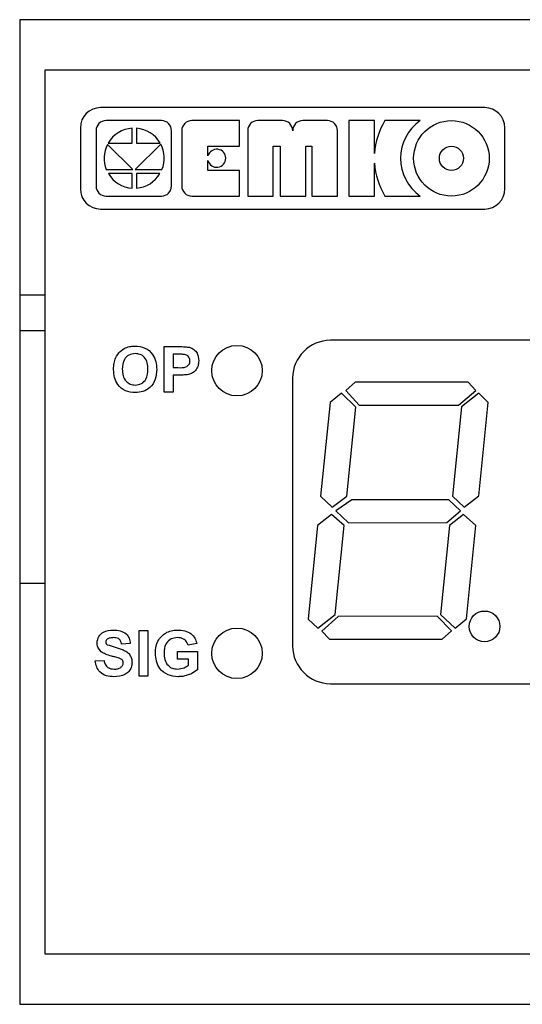
# Model space of a CAD drawing. Units: millimetres. Extents: x 15 to 2685, y -3 to 292.
# Drawn here: x 65 to 67, y 161 to 167 of the extents above; entities that cross this region are included whole.
import ezdxf

# ---------------------------------------------------------------- set-up
doc = ezdxf.new("R2010")
doc.units = ezdxf.units.MM

msp = doc.modelspace()

# ---------------------------------------------------------------- linework, layer by layer
at = {"color": 7, "linetype": 'Continuous', "lineweight": 25}
for p, q in [((75.9858, 166.9572), (64.5644, 166.9572)), ((64.5644, 166.9572), (64.5644, 161.3858)), ((64.7072, 166.6715), (64.7072, 161.6715)), ((75.7358, 166.6715), (64.7072, 166.6715)), ((67.1933, 166.4598), (65.0215, 166.4598)), ((65.3654, 166.3864), (65.0529, 166.3864)), ((65.8073, 166.3864), (65.5377, 166.3864)), ((65.8073, 166.2411), (65.8073, 166.3864)), ((66.0508, 166.3864), (65.9104, 166.3864)), ((66.3039, 166.3864), (66.165, 166.3864)), ((66.5703, 166.3864), (66.4257, 166.3864)), ((66.4257, 166.3864), (66.4257, 165.9591)), ((66.5703, 166.1993), (66.5703, 166.3864)), ((66.8284, 166.3864), (66.6293, 166.3864)), ((64.9072, 166.3455), (64.9072, 166.0001)), ((64.9958, 166.3292), (64.9958, 166.0163)), ((65.1993, 166.2588), (65.1993, 166.3431)), ((65.2254, 166.3429), (65.2254, 166.2588)), ((65.4226, 166.0163), (65.4226, 166.3292)), ((65.4805, 166.3292), (65.4805, 166.0163)), ((65.8533, 166.3292), (65.8533, 165.9591)), ((66.3611, 165.9591), (66.3611, 166.3292)), ((67.3076, 166.0001), (67.3076, 166.3455)), ((65.0644, 166.2588), (65.1993, 166.2588)), ((65.3616, 166.253), (65.2175, 166.109)), ((65.2254, 166.2588), (65.3584, 166.2588)), ((65.2033, 166.109), (65.0599, 166.2506)), ((65.6289, 166.2411), (65.8073, 166.2411)), ((65.6289, 166.1861), (65.6289, 166.2411)), ((65.9979, 165.9591), (65.9979, 166.2411)), ((65.9979, 166.2411), (66.0375, 166.2411)), ((66.0375, 166.2411), (66.0375, 165.9591)), ((66.1815, 165.9591), (66.1815, 166.2411)), ((66.1815, 166.2411), (66.2165, 166.2411)), ((66.2165, 166.2411), (66.2165, 165.9591)), ((65.6289, 166.1044), (65.6289, 166.16)), ((66.5703, 165.9591), (66.5703, 166.1463)), ((65.0541, 166.109), (65.2033, 166.109)), ((65.1993, 166.0862), (65.0656, 166.0862)), ((65.1993, 166.004), (65.1993, 166.0862)), ((65.2175, 166.109), (65.3686, 166.109)), ((65.3572, 166.0862), (65.2254, 166.0862)), ((65.2254, 166.0862), (65.2254, 166.0042)), ((65.8073, 166.1044), (65.6289, 166.1044)), ((65.8073, 165.9591), (65.8073, 166.1044)), ((65.0529, 165.9591), (65.3654, 165.9591)), ((65.5377, 165.9591), (65.8073, 165.9591)), ((65.8533, 165.9591), (65.9979, 165.9591)), ((66.0375, 165.9591), (66.1815, 165.9591)), ((66.2165, 165.9591), (66.3611, 165.9591)), ((66.4257, 165.9591), (66.5703, 165.9591)), ((66.6293, 165.9591), (66.8284, 165.9591)), ((65.0215, 165.8858), (67.1933, 165.8858)), ((64.5644, 165.401), (64.7072, 165.401)), ((64.5644, 165.199), (64.7072, 165.199)), ((71.0644, 165.1429), (66.3215, 165.1429)), ((65.3819, 165.1072), (65.4642, 165.1072)), ((65.3819, 164.8501), (65.3819, 165.1072)), ((65.4314, 165.0643), (65.4314, 164.9885)), ((65.4576, 165.0643), (65.4314, 165.0643)), ((65.4314, 164.9885), (65.4611, 164.9885)), ((65.4652, 164.9457), (65.4314, 164.9457)), ((65.4314, 164.9457), (65.4314, 164.8501)), ((66.1072, 164.9286), (66.1072, 163.4143)), ((66.4616, 164.9053), (66.4092, 164.8586)), ((67.1001, 164.906), (66.4616, 164.9053)), ((67.0453, 164.7761), (67.1432, 164.8593)), ((67.1432, 164.8593), (67.1001, 164.906)), ((65.4314, 164.8501), (65.3819, 164.8501)), ((66.3837, 164.843), (66.3188, 164.7909)), ((66.4654, 164.7651), (66.3837, 164.843)), ((66.4092, 164.8586), (66.4843, 164.7755)), ((67.1595, 164.8437), (67.0621, 164.7657)), ((67.2139, 164.7919), (67.1595, 164.8437)), ((66.3188, 164.7909), (66.2656, 164.2612)), ((66.4148, 164.2614), (66.4654, 164.7651)), ((66.4843, 164.7755), (67.0453, 164.7761)), ((67.0621, 164.7657), (67.0115, 164.262)), ((67.1607, 164.2621), (67.2139, 164.7919)), ((66.2656, 164.2612), (66.3309, 164.1989)), ((66.3309, 164.1989), (66.4148, 164.2614)), ((67.0115, 164.262), (67.0768, 164.1997)), ((67.0768, 164.1997), (67.1607, 164.2621)), ((66.4425, 164.2406), (66.3527, 164.1782)), ((66.9915, 164.2412), (66.4425, 164.2406)), ((67.0569, 164.179), (66.9915, 164.2412)), ((66.3267, 164.1575), (66.2489, 164.095)), ((66.398, 164.0952), (66.3267, 164.1575)), ((66.3527, 164.1782), (66.4235, 164.1108)), ((66.9785, 164.1114), (67.0569, 164.179)), ((67.0727, 164.1582), (66.9948, 164.0958)), ((67.144, 164.096), (67.0727, 164.1582)), ((66.2489, 164.095), (66.1956, 163.5653)), ((66.3474, 163.5915), (66.398, 164.0952)), ((66.4235, 164.1108), (66.9785, 164.1114)), ((66.9948, 164.0958), (66.9441, 163.5921)), ((67.0907, 163.5662), (67.144, 164.096)), ((64.7072, 163.7675), (64.5644, 163.7675)), ((66.2501, 163.5134), (66.3474, 163.5915)), ((66.3643, 163.5811), (66.2724, 163.4979)), ((66.9252, 163.5817), (66.3643, 163.5811)), ((67.0064, 163.4986), (66.9252, 163.5817)), ((66.9441, 163.5921), (67.0258, 163.5142)), ((66.1956, 163.5653), (66.2501, 163.5134)), ((67.0258, 163.5142), (67.0907, 163.5662)), ((65.2391, 163.5001), (65.2885, 163.5001)), ((65.2391, 163.2429), (65.2391, 163.5001)), ((65.2885, 163.5001), (65.2885, 163.2429)), ((66.2724, 163.4979), (66.3154, 163.4512)), ((66.9539, 163.4518), (67.0064, 163.4986)), ((65.1896, 163.4275), (65.1402, 163.4242)), ((65.5655, 163.4275), (65.516, 163.4176)), ((66.3154, 163.4512), (66.9539, 163.4518)), ((65.4567, 163.3814), (65.5688, 163.3814)), ((65.4567, 163.3385), (65.4567, 163.3814)), ((65.5688, 163.3814), (65.5688, 163.2781)), ((64.9918, 163.3286), (65.0413, 163.3319)), ((65.5193, 163.3385), (65.4567, 163.3385)), ((65.5193, 163.305), (65.5193, 163.3385)), ((65.2885, 163.2429), (65.2391, 163.2429)), ((66.3215, 163.2001), (71.0644, 163.2001)), ((64.7072, 161.6715), (75.7358, 161.6715)), ((64.5644, 161.3858), (75.9858, 161.3858))]:
    msp.add_line(p, q, dxfattribs=at)
for centre, radius in [((67.0054, 166.1728), 0.2136), ((67.0054, 166.1728), 0.0684), ((65.7929, 164.9715), 0.1429), ((67.1925, 163.5242), 0.0871), ((65.7929, 163.3715), 0.1429)]:
    msp.add_circle(centre, radius, dxfattribs=at)
for centre, radius, start, end in [((65.0215, 166.3455), 0.1143, 90, 180), ((67.1933, 166.3455), 0.1143, 360, 90), ((65.0529, 166.3292), 0.0571, 90, 180), ((65.3654, 166.3292), 0.0571, 0, 90), ((65.5377, 166.3292), 0.0571, 90, 180), ((65.9104, 166.3292), 0.0571, 90, 180), ((66.0508, 166.3292), 0.0571, 0, 90), ((66.165, 166.3292), 0.0571, 90, 180), ((66.3039, 166.3292), 0.0571, 360, 90), ((66.9805, 166.1728), 0.4111, 148.6887, 176.3026), ((66.9805, 166.1728), 0.2622, 125.4504, 234.5496), ((65.2114, 166.1735), 0.17, 94.0575, 149.8762), ((65.2114, 166.1735), 0.17, 30.1238, 85.2746), ((65.2114, 166.1735), 0.17, 337.678, 27.8837), ((65.2114, 166.1735), 0.17, 153.0292, 202.322), ((65.6783, 166.1731), 0.0511, 194.884, 165.2413), ((66.9805, 166.1728), 0.4111, 183.6974, 211.3113), ((65.2114, 166.1735), 0.17, 210.9277, 265.9425), ((65.2114, 166.1735), 0.17, 274.7254, 329.0723), ((65.0215, 166.0001), 0.1143, 180, 270), ((65.0529, 166.0163), 0.0571, 180, 270), ((65.3654, 166.0163), 0.0571, 270, 0), ((65.5377, 166.0163), 0.0571, 180, 270), ((67.1933, 166.0001), 0.1143, 270, 360), ((66.3215, 164.9286), 0.2143, 90, 180), ((66.3215, 163.4143), 0.2143, 180, 270)]:
    msp.add_arc(centre, radius, start, end, dxfattribs=at)
for points, knots in [([(65.1066, 165.0425), (65.1142, 165.0561), (65.1278, 165.0806), (65.1519, 165.0943), (65.1626, 165.1004)], [0, 0, 0, 0, 0.559956, 1, 1, 1, 1]), ([(65.1626, 165.1004), (65.1724, 165.1037), (65.19, 165.1097), (65.2086, 165.1103), (65.2168, 165.1105)], [0, 0, 0, 0, 0.559564, 1, 1, 1, 1]), ([(65.2168, 165.1105), (65.2359, 165.1087), (65.2742, 165.105), (65.3167, 165.0687), (65.3367, 165.0232), (65.3383, 164.9933), (65.3391, 164.9783)], [0, 0, 0, 0, 0.279831, 0.558669, 0.779006, 1, 1, 1, 1]), ([(65.4642, 165.1072), (65.4757, 165.1073), (65.4961, 165.1074), (65.5163, 165.1045), (65.5252, 165.1033)], [0, 0, 0, 0, 0.560345, 1, 1, 1, 1]), ([(65.5252, 165.1033), (65.5337, 165.0997), (65.5508, 165.0926), (65.5726, 165.0659), (65.575, 165.042), (65.5765, 165.0274)], [0, 0, 0, 0, 0.280091, 0.560804, 1, 1, 1, 1]), ([(65.0951, 164.9771), (65.0955, 164.9896), (65.0961, 165.012), (65.1034, 165.0332), (65.1066, 165.0425)], [0, 0, 0, 0, 0.560171, 1, 1, 1, 1]), ([(65.2174, 165.0676), (65.2051, 165.0662), (65.1807, 165.0634), (65.1481, 165.03), (65.1459, 164.9982), (65.1446, 164.9788)], [0, 0, 0, 0, 0.280278, 0.559877, 1, 1, 1, 1]), ([(65.2896, 164.9795), (65.2891, 164.9916), (65.2881, 165.0157), (65.2725, 165.0469), (65.2459, 165.0652), (65.2269, 165.0668), (65.2174, 165.0676)], [0, 0, 0, 0, 0.2810873, 0.5600131, 0.7796914, 1, 1, 1, 1]), ([(65.4966, 165.0625), (65.4893, 165.0632), (65.4763, 165.0644), (65.4633, 165.0644), (65.4576, 165.0643)], [0, 0, 0, 0, 0.559833, 1, 1, 1, 1]), ([(65.4611, 164.9885), (65.476, 164.9879), (65.4946, 164.9871), (65.514, 164.9977), (65.5215, 165.0057), (65.5262, 165.0158), (65.5267, 165.023), (65.527, 165.0266)], [0, 0, 0, 0, 0.499693, 0.624844, 0.749841, 0.874898, 1, 1, 1, 1]), ([(65.527, 165.0266), (65.5266, 165.0315), (65.5258, 165.0411), (65.5177, 165.0524), (65.5076, 165.0598), (65.5003, 165.0616), (65.4966, 165.0625)], [0, 0, 0, 0, 0.279862, 0.559069, 0.779427, 1, 1, 1, 1]), ([(65.5765, 165.0274), (65.5759, 165.0175), (65.5747, 164.9978), (65.5607, 164.9733), (65.5411, 164.9568), (65.5265, 164.9519), (65.5191, 164.9494)], [0, 0, 0, 0, 0.280285, 0.559873, 0.779918, 1, 1, 1, 1]), ([(65.2175, 164.8468), (65.1985, 164.8485), (65.1605, 164.8519), (65.1179, 164.8875), (65.0976, 164.9325), (65.096, 164.9622), (65.0951, 164.9771)], [0, 0, 0, 0, 0.2799425, 0.558704, 0.7790449, 1, 1, 1, 1]), ([(65.1446, 164.9788), (65.1452, 164.9666), (65.1464, 164.9424), (65.1625, 164.9114), (65.1887, 164.8925), (65.2078, 164.8906), (65.2174, 164.8896)], [0, 0, 0, 0, 0.281021, 0.560116, 0.779939, 1, 1, 1, 1]), ([(65.2174, 164.8896), (65.2296, 164.8912), (65.254, 164.8944), (65.2861, 164.9283), (65.2883, 164.9601), (65.2896, 164.9795)], [0, 0, 0, 0, 0.279991, 0.559768, 1, 1, 1, 1]), ([(65.3391, 164.9783), (65.3378, 164.9593), (65.3353, 164.9213), (65.3053, 164.8752), (65.2622, 164.85), (65.2324, 164.8478), (65.2175, 164.8468)], [0, 0, 0, 0, 0.280551, 0.559488, 0.779434, 1, 1, 1, 1]), ([(65.5191, 164.9494), (65.5091, 164.9481), (65.4912, 164.9457), (65.4732, 164.9457), (65.4652, 164.9457)], [0, 0, 0, 0, 0.5598111, 1, 1, 1, 1]), ([(65.0017, 163.4323), (65.0037, 163.4445), (65.0076, 163.4688), (65.0425, 163.4995), (65.074, 163.5019), (65.0934, 163.5034)], [0, 0, 0, 0, 0.2797478, 0.5593616, 1, 1, 1, 1]), ([(65.0934, 163.5034), (65.1063, 163.5028), (65.1321, 163.5017), (65.1655, 163.4856), (65.186, 163.4579), (65.1884, 163.4377), (65.1896, 163.4275)], [0, 0, 0, 0, 0.2810154, 0.5601088, 0.7798251, 1, 1, 1, 1]), ([(65.3314, 163.3724), (65.3322, 163.3857), (65.3339, 163.4123), (65.3482, 163.4471), (65.3698, 163.4743), (65.3877, 163.4852), (65.3967, 163.4906)], [0, 0, 0, 0, 0.280146, 0.55998, 0.779944, 1, 1, 1, 1]), ([(65.3967, 163.4906), (65.4076, 163.4949), (65.4272, 163.5026), (65.4482, 163.5031), (65.4574, 163.5034)], [0, 0, 0, 0, 0.5592384, 1, 1, 1, 1]), ([(65.4574, 163.5034), (65.471, 163.5027), (65.498, 163.5015), (65.533, 163.4851), (65.5563, 163.4582), (65.5624, 163.4378), (65.5655, 163.4275)], [0, 0, 0, 0, 0.280674, 0.55986, 0.779759, 1, 1, 1, 1]), ([(65.0255, 163.3811), (65.0179, 163.3893), (65.0044, 163.4039), (65.0025, 163.4236), (65.0017, 163.4323)], [0, 0, 0, 0, 0.559266, 1, 1, 1, 1]), ([(65.0593, 163.4514), (65.0567, 163.449), (65.052, 163.4447), (65.0514, 163.4385), (65.0512, 163.4358)], [0, 0, 0, 0, 0.5587579, 1, 1, 1, 1]), ([(65.0512, 163.4358), (65.0517, 163.4324), (65.0525, 163.4264), (65.0569, 163.4223), (65.0588, 163.4205)], [0, 0, 0, 0, 0.55848, 1, 1, 1, 1]), ([(65.0588, 163.4205), (65.0891, 163.4117), (65.1269, 163.4007), (65.1705, 163.3812), (65.1877, 163.3642), (65.1982, 163.3423), (65.1991, 163.3264), (65.1995, 163.3185)], [0, 0, 0, 0, 0.499915, 0.6251, 0.750073, 0.874884, 1, 1, 1, 1]), ([(65.094, 163.4605), (65.0871, 163.4603), (65.0748, 163.4599), (65.064, 163.454), (65.0593, 163.4514)], [0, 0, 0, 0, 0.560544, 1, 1, 1, 1]), ([(65.1402, 163.4242), (65.1389, 163.4303), (65.1363, 163.4423), (65.1201, 163.4592), (65.1039, 163.46), (65.094, 163.4605)], [0, 0, 0, 0, 0.281521, 0.560305, 1, 1, 1, 1]), ([(65.4568, 163.4605), (65.4445, 163.4593), (65.42, 163.457), (65.3931, 163.4329), (65.3821, 163.4032), (65.3813, 163.3841), (65.3808, 163.3745)], [0, 0, 0, 0, 0.279802, 0.558331, 0.778826, 1, 1, 1, 1]), ([(65.516, 163.4176), (65.5134, 163.4246), (65.5081, 163.4385), (65.4921, 163.4525), (65.4742, 163.4596), (65.4626, 163.4602), (65.4568, 163.4605)], [0, 0, 0, 0, 0.279821, 0.559279, 0.779466, 1, 1, 1, 1]), ([(65.0842, 163.3558), (65.0725, 163.3588), (65.0515, 163.3641), (65.0334, 163.3759), (65.0255, 163.3811)], [0, 0, 0, 0, 0.560768, 1, 1, 1, 1]), ([(65.126, 163.3447), (65.1182, 163.3469), (65.1044, 163.3509), (65.0904, 163.3543), (65.0842, 163.3558)], [0, 0, 0, 0, 0.559956, 1, 1, 1, 1]), ([(65.4602, 163.2396), (65.4406, 163.2414), (65.4015, 163.2448), (65.3564, 163.2802), (65.335, 163.3265), (65.3326, 163.3571), (65.3314, 163.3724)], [0, 0, 0, 0, 0.280091, 0.558748, 0.779191, 1, 1, 1, 1]), ([(65.3808, 163.3745), (65.3814, 163.3618), (65.3826, 163.3366), (65.3991, 163.3041), (65.4269, 163.2851), (65.4467, 163.2834), (65.4567, 163.2825)], [0, 0, 0, 0, 0.2810362, 0.5600061, 0.7797692, 1, 1, 1, 1]), ([(65.0972, 163.2396), (65.0828, 163.2404), (65.054, 163.2418), (65.0176, 163.2628), (64.9977, 163.2951), (64.9938, 163.3175), (64.9918, 163.3286)], [0, 0, 0, 0, 0.2807151, 0.5593402, 0.7793087, 1, 1, 1, 1]), ([(65.0413, 163.3319), (65.0431, 163.3243), (65.0467, 163.309), (65.0612, 163.2914), (65.0801, 163.2835), (65.0924, 163.2828), (65.0986, 163.2825)], [0, 0, 0, 0, 0.280582, 0.559152, 0.779251, 1, 1, 1, 1]), ([(65.1995, 163.3185), (65.1985, 163.3094), (65.1966, 163.2913), (65.182, 163.2675), (65.1502, 163.2429), (65.1191, 163.241), (65.0972, 163.2396)], [0, 0, 0, 0, 0.186966, 0.374006, 0.560967, 1, 1, 1, 1]), ([(65.0986, 163.2825), (65.1051, 163.2827), (65.1181, 163.2833), (65.1352, 163.2903), (65.1476, 163.3026), (65.1492, 163.3129), (65.1501, 163.318)], [0, 0, 0, 0, 0.2812281, 0.5610076, 0.7810985, 1, 1, 1, 1]), ([(65.1501, 163.318), (65.1497, 163.3216), (65.149, 163.3289), (65.14, 163.3392), (65.1313, 163.3426), (65.126, 163.3447)], [0, 0, 0, 0, 0.279779, 0.559088, 1, 1, 1, 1]), ([(65.4567, 163.2825), (65.4693, 163.2841), (65.492, 163.2869), (65.5109, 163.2995), (65.5193, 163.305)], [0, 0, 0, 0, 0.559098, 1, 1, 1, 1]), ([(65.5688, 163.2781), (65.5579, 163.2703), (65.5401, 163.2574), (65.5112, 163.247), (65.4861, 163.2407), (65.4689, 163.24), (65.4602, 163.2396)], [0, 0, 0, 0, 0.339161, 0.559448, 0.779746, 1, 1, 1, 1])]:
    msp.add_open_spline(points, degree=3, knots=knots, dxfattribs=at)

doc.saveas('drawing.dxf')
